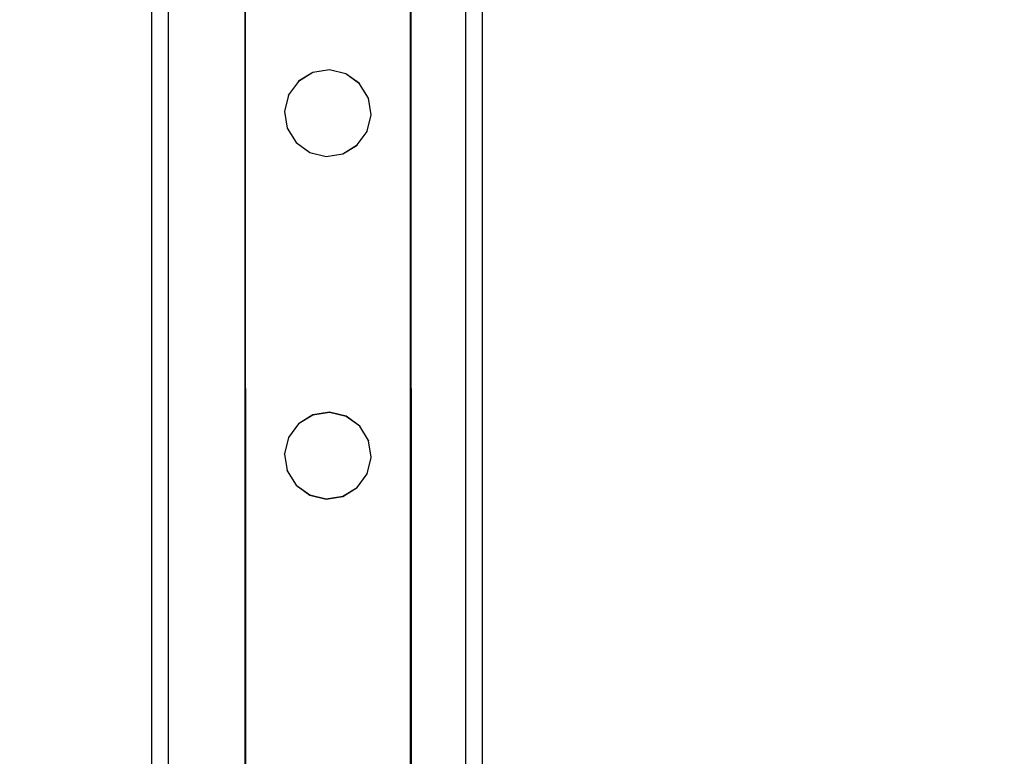
# Model space of a CAD drawing. Units: inches. Extents: x 8881 to 12636, y -785 to 1183.
# Drawn here: x 12266 to 12290, y 175 to 193 of the extents above; entities that cross this region are included whole.
import ezdxf

# ---------------------------------------------------------------- set-up
doc = ezdxf.new("R2010")
doc.units = ezdxf.units.IN
doc.header["$MEASUREMENT"] = 0
doc.layers.add('VP-EQ', color=7, linetype='Continuous', true_color=0x8a3492, plot=False)
doc.styles.get("Standard").update_dxf_attribs({"font": 'arial.ttf'})
doc.dimstyles.get("Standard").update_dxf_attribs({"dimtxt": 14, "dimasz": 20, "dimexe": 20, "dimexo": 50, "dimgap": 20, "dimtad": 0, "dimdec": 0, "dimzin": 0, "dimdsep": 46, "dimtxsty": 'Standard', "dimcen": -0.09, "dimadec": 0, "dimazin": 0, "dimtfac": 1, "dimtdec": 4, "dimtofl": 0, "dimtmove": 0, "dimatfit": 3, "dimfxl": 70, "dimfxlon": 1, "dimtolj": 1, "dimtzin": 0, "dimarcsym": 0})

# ---------------------------------------------------------------- blocks, each defined once
blk = doc.blocks.new('*D355')
at = {"layer": 'Defpoints', "color": 0}
for p in [(9910.815, 1016.094), (11159.294, -785.062), (12616.123, -785.062)]:
    blk.add_point(p, dxfattribs=at)
at = {"layer": 'VP-EQ', "color": 0, "lineweight": -2}
for p, q in [((12546.123, 1016.094), (12636.123, 1016.094)), ((12616.123, 996.094), (12616.123, 199.428)), ((12616.123, -765.062), (12616.123, 118.884)), ((12546.123, -785.062), (12636.123, -785.062))]:
    blk.add_line(p, q, dxfattribs=at)
at = {"layer": 'VP-EQ', "color": 0}
for points in [[(12619.456, 996.094), (12612.789, 996.094), (12616.123, 1016.094)], [(12612.789, -765.062), (12619.456, -765.062), (12616.123, -785.062)]]:
    blk.add_solid(points, dxfattribs=at)
at = {"layer": 'VP-EQ', "color": 0, "insert": (12616.123, 159.156), "char_height": 14, "attachment_point": 5, "rotation": 90}
blk.add_mtext('\\A1;1805', dxfattribs=at)
blk = doc.blocks.new('*D356')
at = {"layer": 'Defpoints', "color": 0}
for p in [(11841.315, 982.094), (11841.315, -674.008), (12546.982, -674.008)]:
    blk.add_point(p, dxfattribs=at)
at = {"layer": 'VP-EQ', "color": 0, "lineweight": -2}
for p, q in [((12476.982, 982.094), (12566.982, 982.094)), ((12546.982, 962.094), (12546.982, 198.051)), ((12546.982, -654.008), (12546.982, 117.661)), ((12476.982, -674.008), (12566.982, -674.008))]:
    blk.add_line(p, q, dxfattribs=at)
at = {"layer": 'VP-EQ', "color": 0}
for points in [[(12550.315, 962.094), (12543.649, 962.094), (12546.982, 982.094)], [(12543.649, -654.008), (12550.315, -654.008), (12546.982, -674.008)]]:
    blk.add_solid(points, dxfattribs=at)
at = {"layer": 'VP-EQ', "color": 0, "insert": (12546.982, 157.856), "char_height": 14, "attachment_point": 5, "rotation": 90}
blk.add_mtext('\\A1;1660', dxfattribs=at)
blk = doc.blocks.new('2408A')
at = {"layer": 'VP-EQ', "color": 0}
for p, q in [((12269.674, 159.699), (12269.674, 303.624)), ((12269.674, 159.699), (12269.674, 303.624)), ((12270.074, 160.305), (12270.074, 303.624)), ((12270.074, 160.305), (12270.074, 303.624)), ((12277.274, 159.901), (12277.274, 303.624)), ((12277.274, 159.901), (12277.274, 303.624)), ((12277.674, 157.624), (12277.674, 303.624)), ((12277.674, 157.624), (12277.674, 303.624)), ((12271.921, 237.047), (12271.945, 161.687)), ((12271.921, 237.047), (12271.921, 161.687)), ((12271.921, 237.047), (12271.945, 161.687)), ((12271.921, 237.047), (12271.921, 161.687)), ((12275.927, 237.047), (12275.951, 161.591)), ((12275.927, 237.047), (12275.927, 161.6)), ((12275.927, 237.047), (12275.951, 161.591)), ((12275.927, 237.047), (12275.927, 161.6)), ((12273.569, 191.254), (12273.221, 191.039)), ((12273.569, 191.254), (12273.221, 191.039)), ((12273.569, 191.25), (12273.221, 191.035)), ((12273.569, 191.25), (12273.221, 191.035)), ((12273.974, 191.318), (12273.569, 191.254)), ((12273.974, 191.318), (12273.569, 191.254)), ((12273.974, 191.314), (12273.569, 191.25)), ((12273.974, 191.314), (12273.569, 191.25)), ((12273.569, 191.25), (12273.569, 191.254)), ((12273.569, 191.25), (12273.569, 191.254)), ((12273.974, 191.314), (12273.974, 191.318)), ((12274.372, 191.223), (12273.974, 191.318)), ((12273.974, 191.314), (12273.974, 191.318)), ((12274.372, 191.223), (12273.974, 191.318)), ((12274.372, 191.219), (12273.974, 191.314)), ((12274.372, 191.219), (12273.974, 191.314)), ((12274.372, 191.219), (12274.372, 191.223)), ((12274.703, 190.982), (12274.372, 191.223)), ((12274.372, 191.219), (12274.372, 191.223)), ((12274.703, 190.982), (12274.372, 191.223)), ((12274.703, 190.978), (12274.372, 191.219)), ((12274.703, 190.978), (12274.372, 191.219)), ((12273.221, 191.035), (12272.98, 190.708)), ((12273.221, 191.035), (12272.98, 190.708)), ((12273.221, 191.035), (12273.221, 191.039)), ((12273.221, 191.035), (12273.221, 191.039)), ((12274.703, 190.978), (12274.703, 190.982)), ((12274.703, 190.978), (12274.703, 190.982)), ((12274.917, 190.633), (12274.703, 190.978)), ((12274.917, 190.633), (12274.703, 190.978)), ((12272.98, 190.704), (12272.885, 190.309)), ((12272.98, 190.704), (12272.885, 190.309)), ((12272.98, 190.704), (12272.98, 190.708)), ((12272.98, 190.704), (12272.98, 190.708)), ((12274.917, 190.633), (12274.917, 190.629)), ((12274.917, 190.633), (12274.917, 190.629)), ((12274.981, 190.229), (12274.917, 190.629)), ((12274.981, 190.229), (12274.917, 190.629)), ((12272.885, 190.305), (12272.885, 190.309)), ((12272.885, 190.305), (12272.885, 190.309)), ((12272.885, 190.305), (12272.949, 189.905)), ((12272.885, 190.305), (12272.949, 189.905)), ((12274.886, 189.83), (12274.981, 190.225)), ((12274.886, 189.83), (12274.981, 190.225)), ((12274.981, 190.225), (12274.981, 190.229)), ((12274.981, 190.225), (12274.981, 190.229)), ((12272.949, 189.901), (12272.949, 189.905)), ((12272.949, 189.901), (12272.949, 189.905)), ((12272.949, 189.901), (12273.163, 189.556)), ((12272.949, 189.901), (12273.163, 189.556)), ((12274.645, 189.499), (12274.886, 189.826)), ((12274.645, 189.499), (12274.886, 189.826)), ((12274.886, 189.826), (12274.886, 189.83)), ((12274.886, 189.826), (12274.886, 189.83)), ((12273.163, 189.556), (12273.494, 189.315)), ((12273.163, 189.552), (12273.163, 189.556)), ((12273.163, 189.556), (12273.494, 189.315)), ((12273.163, 189.552), (12273.163, 189.556)), ((12273.163, 189.552), (12273.494, 189.311)), ((12273.163, 189.552), (12273.494, 189.311)), ((12273.494, 189.315), (12273.892, 189.22)), ((12273.494, 189.311), (12273.494, 189.315)), ((12273.494, 189.315), (12273.892, 189.22)), ((12273.494, 189.311), (12273.494, 189.315)), ((12273.494, 189.311), (12273.892, 189.216)), ((12273.494, 189.311), (12273.892, 189.216)), ((12273.892, 189.22), (12274.296, 189.284)), ((12273.892, 189.22), (12274.296, 189.284)), ((12273.892, 189.216), (12274.296, 189.28)), ((12273.892, 189.216), (12274.296, 189.28)), ((12274.296, 189.284), (12274.645, 189.499)), ((12274.296, 189.284), (12274.645, 189.499)), ((12274.296, 189.28), (12274.645, 189.495)), ((12274.296, 189.28), (12274.645, 189.495)), ((12274.296, 189.28), (12274.296, 189.284)), ((12274.296, 189.28), (12274.296, 189.284)), ((12274.645, 189.495), (12274.645, 189.499)), ((12274.645, 189.495), (12274.645, 189.499)), ((12273.892, 189.216), (12273.892, 189.22)), ((12273.892, 189.216), (12273.892, 189.22)), ((12273.57, 182.956), (12273.221, 182.741)), ((12273.57, 182.956), (12273.221, 182.741)), ((12273.57, 182.952), (12273.221, 182.738)), ((12273.57, 182.952), (12273.221, 182.738)), ((12273.975, 183.02), (12273.57, 182.956)), ((12273.975, 183.02), (12273.57, 182.956)), ((12273.975, 183.016), (12273.57, 182.952)), ((12273.975, 183.016), (12273.57, 182.952)), ((12273.57, 182.952), (12273.57, 182.956)), ((12273.57, 182.952), (12273.57, 182.956)), ((12273.975, 183.016), (12273.975, 183.02)), ((12274.373, 182.925), (12273.975, 183.02)), ((12273.975, 183.016), (12273.975, 183.02)), ((12274.373, 182.925), (12273.975, 183.02)), ((12274.373, 182.921), (12273.975, 183.016)), ((12274.373, 182.921), (12273.975, 183.016)), ((12274.373, 182.921), (12274.373, 182.925)), ((12274.704, 182.684), (12274.373, 182.925)), ((12274.373, 182.921), (12274.373, 182.925)), ((12274.704, 182.684), (12274.373, 182.925)), ((12274.704, 182.681), (12274.373, 182.921)), ((12274.704, 182.681), (12274.373, 182.921)), ((12273.221, 182.738), (12272.981, 182.41)), ((12273.221, 182.738), (12272.981, 182.41)), ((12273.221, 182.738), (12273.221, 182.741)), ((12273.221, 182.738), (12273.221, 182.741)), ((12274.704, 182.681), (12274.704, 182.684)), ((12274.704, 182.681), (12274.704, 182.684)), ((12274.918, 182.335), (12274.704, 182.681)), ((12274.918, 182.335), (12274.704, 182.681)), ((12272.981, 182.406), (12272.885, 182.011)), ((12272.981, 182.406), (12272.885, 182.011)), ((12272.981, 182.406), (12272.981, 182.41)), ((12272.981, 182.406), (12272.981, 182.41)), ((12274.918, 182.335), (12274.918, 182.331)), ((12274.918, 182.335), (12274.918, 182.331)), ((12274.982, 181.931), (12274.918, 182.331)), ((12274.982, 181.931), (12274.918, 182.331)), ((12272.885, 182.007), (12272.885, 182.011)), ((12272.885, 182.007), (12272.885, 182.011)), ((12272.885, 182.007), (12272.95, 181.607)), ((12272.885, 182.007), (12272.95, 181.607)), ((12274.887, 181.532), (12274.982, 181.927)), ((12274.887, 181.532), (12274.982, 181.927)), ((12274.982, 181.927), (12274.982, 181.931)), ((12274.982, 181.927), (12274.982, 181.931)), ((12272.95, 181.603), (12272.95, 181.607)), ((12272.95, 181.603), (12272.95, 181.607)), ((12272.95, 181.603), (12273.164, 181.258)), ((12272.95, 181.603), (12273.164, 181.258)), ((12274.646, 181.201), (12274.887, 181.528)), ((12274.646, 181.201), (12274.887, 181.528)), ((12274.887, 181.528), (12274.887, 181.532)), ((12274.887, 181.528), (12274.887, 181.532)), ((12273.164, 181.258), (12273.495, 181.017)), ((12273.164, 181.254), (12273.164, 181.258)), ((12273.164, 181.258), (12273.495, 181.017)), ((12273.164, 181.254), (12273.164, 181.258)), ((12273.164, 181.254), (12273.495, 181.013)), ((12273.164, 181.254), (12273.495, 181.013)), ((12274.297, 180.986), (12274.646, 181.201)), ((12274.297, 180.986), (12274.646, 181.201)), ((12274.297, 180.982), (12274.646, 181.197)), ((12274.297, 180.982), (12274.646, 181.197)), ((12274.646, 181.197), (12274.646, 181.201)), ((12274.646, 181.197), (12274.646, 181.201)), ((12273.495, 181.017), (12273.893, 180.922)), ((12273.495, 181.013), (12273.495, 181.017)), ((12273.495, 181.017), (12273.893, 180.922)), ((12273.495, 181.013), (12273.495, 181.017)), ((12273.495, 181.013), (12273.893, 180.918)), ((12273.495, 181.013), (12273.893, 180.918)), ((12273.893, 180.922), (12274.297, 180.986)), ((12273.893, 180.922), (12274.297, 180.986)), ((12273.893, 180.918), (12274.297, 180.982)), ((12273.893, 180.918), (12274.297, 180.982)), ((12273.893, 180.918), (12273.893, 180.922)), ((12273.893, 180.918), (12273.893, 180.922)), ((12274.297, 180.982), (12274.297, 180.986)), ((12274.297, 180.982), (12274.297, 180.986))]:
    blk.add_line(p, q, dxfattribs=at)
blk = doc.blocks.new('*D359')
at = {"layer": 'Defpoints', "color": 0}
for p in [(12506.623, 1163.269), (12506.623, 153.924), (9185.208, 153.323)]:
    blk.add_point(p, dxfattribs=at)
at = {"layer": 'VP-EQ', "color": 0, "lineweight": -2}
for p, q in [((9185.208, 1093.269), (9185.208, 1183.269)), ((12506.623, 1093.269), (12506.623, 1183.269)), ((9205.208, 1163.269), (10804.543, 1163.269)), ((12486.623, 1163.269), (10886.389, 1163.269))]:
    blk.add_line(p, q, dxfattribs=at)
at = {"layer": 'VP-EQ', "color": 0}
for points in [[(9205.208, 1166.603), (9205.208, 1159.936), (9185.208, 1163.269)], [(12486.623, 1159.936), (12486.623, 1166.603), (12506.623, 1163.269)]]:
    blk.add_solid(points, dxfattribs=at)
at = {"layer": 'VP-EQ', "color": 0, "insert": (10845.466, 1163.269), "char_height": 14, "attachment_point": 5}
blk.add_mtext('\\A1;3325', dxfattribs=at)

msp = doc.modelspace()

# ---------------------------------------------------------------- block references
at = {"layer": 'VP-EQ', "color": 0}
msp.add_blockref('2408A', (0, 0), dxfattribs=at)

# ---------------------------------------------------------------- dimensions: what is measured, and where the dimension line sits
dim = msp.add_linear_dim(base=(12506.623, 1163.269), p1=(9185.208, 153.323), p2=(12506.623, 153.924), text='3325', dimstyle='Standard', dxfattribs=at)
dim.commit()
dim.dimension.update_dxf_attribs({"geometry": '*D359', "text_midpoint": (10845.466, 1163.269), "dimtype": 160})
for base, p1, p2, text, picture, middle in [((12616.123, -785.062), (9910.815, 1016.094), (11159.294, -785.062), '1805', '*D355', (12616.123, 159.156)), ((12546.982, -674.008), (11841.315, 982.094), (11841.315, -674.008), '1660', '*D356', (12546.982, 157.856))]:
    dim = msp.add_linear_dim(base=base, p1=p1, p2=p2, angle=90, text=text, dimstyle='Standard', dxfattribs=at)
    dim.commit()
    dim.dimension.update_dxf_attribs({"geometry": picture, "text_midpoint": middle, "dimtype": 160})

doc.saveas('drawing.dxf')
